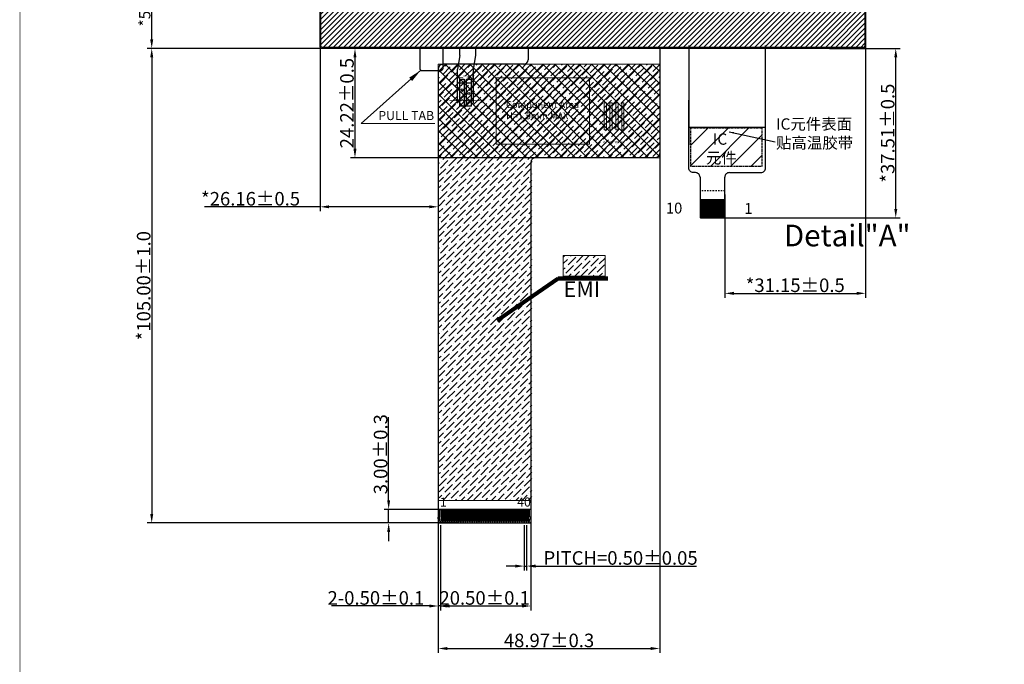
# Model space of a CAD drawing. Units: millimetres. Extents: x -97 to 3916, y -468 to 308.
# Drawn here: x 3488 to 3706, y -158 to -15 of the extents above; entities that cross this region are included whole.
import ezdxf

# ---------------------------------------------------------------- set-up
doc = ezdxf.new("R2010")
doc.units = ezdxf.units.MM
doc.header["$PDMODE"] = 3
doc.header["$PDSIZE"] = 0.3125
doc.linetypes.add('DASHED', pattern=[0.2, 0.1, -0.1])
doc.layers.get('0').update_dxf_attribs({"linetype": 'CONTINUOUS'})
doc.layers.get('Defpoints').update_dxf_attribs({"linetype": 'CONTINUOUS'})
for name, color, linetype in [('1', 7, 'CONTINUOUS'), ('7. \\M+2BBC8\\M+2BCDF', 7, 'CONTINUOUS'), ('\\M+2BCD0\\M+2A6ED', 4, 'CONTINUOUS'), ('Cover Glass', 90, 'CONTINUOUS'), ('DIM', 7, 'CONTINUOUS'), ('FOG', 212, 'CONTINUOUS'), ('FPC', 40, 'CONTINUOUS')]:
    doc.layers.add(name, color=color, linetype=linetype)
doc.layers.add('DIM（标注）', color=3, linetype='CONTINUOUS', lineweight=15)
doc.styles.add('Arial', font='arial.ttf')
doc.styles.get("Standard").update_dxf_attribs({"font": 'romans.shx', "width": 0.8})
doc.styles.add('STYLE1', font='txt')
doc.dimstyles.new('DIM1', dxfattribs={"dimtxt": 6, "dimasz": 3, "dimexe": 0.5, "dimexo": 0.3, "dimgap": 1, "dimtad": 1, "dimzin": 9, "dimdsep": 46, "dimtxsty": 'STYLE1', "dimcen": 0, "dimclrd": 256, "dimclrt": 256, "dimadec": 3, "dimazin": 2, "dimtfac": 1, "dimtmove": 0, "dimatfit": 0, "dimfxl": 0, "dimtvp": 1, "dimtolj": 1, "dimtzin": 0, "dimlwd": 13, "dimlwe": 13, "dimarcsym": 0})
doc.dimstyles.new('ISO-25', dxfattribs={"dimscale": 0.7, "dimtxt": 2.5, "dimasz": 2.5, "dimexe": 1.25, "dimexo": 0.625, "dimtad": 1, "dimzin": 1, "dimdsep": 46, "dimtxsty": 'Standard', "dimcen": 2.5, "dimclrd": 8, "dimclre": 8, "dimadec": 0, "dimazin": 2, "dimtfac": 1, "dimtmove": 0, "dimatfit": 1, "dimfxl": 0, "dimarcsym": 0})
doc.dimstyles.get("Standard").update_dxf_attribs({"dimscale": 0.4, "dimtxt": 2.5, "dimasz": 2, "dimexe": 0.5, "dimexo": 0.5, "dimgap": 0.35, "dimtad": 1, "dimzin": 1, "dimdsep": 46, "dimtxsty": 'Standard', "dimcen": 2.5, "dimclrd": 8, "dimclre": 8, "dimclrt": 256, "dimadec": 0, "dimazin": 2, "dimtp": 0.01, "dimtm": 0.01, "dimtfac": 1, "dimtmove": 0, "dimatfit": 1, "dimfxl": 0, "dimtolj": 1, "dimarcsym": 0})
doc.dimstyles.new('STANDARD$0', dxfattribs={"dimtxt": 3, "dimasz": 2, "dimexe": 1, "dimexo": 0.8, "dimgap": 0.25, "dimtad": 1, "dimzin": 1, "dimdsep": 46, "dimtxsty": 'Standard', "dimcen": 0.5, "dimclrd": 3, "dimclre": 3, "dimclrt": 3, "dimadec": 0, "dimazin": 0, "dimtm": 0.3, "dimtfac": 1, "dimtmove": 0, "dimatfit": 3, "dimfxl": 0, "dimtolj": 1, "dimtzin": 0, "dimlwd": -1, "dimarcsym": 0})

# ---------------------------------------------------------------- blocks, each defined once
blk = doc.blocks.new('*D0')
at = {"color": 3, "lineweight": -2}
for p, q in [((3555.39, 34.61), (3516.15, 34.61)), ((3554.77, -21.55), (3516.15, -21.55))]:
    blk.add_line(p, q, dxfattribs=at)
at = {"color": 3}
blk.add_line((3517.15, -19.55), (3517.15, 32.61), dxfattribs=at)
at = {"color": 3, "lineweight": 13}
for points in [[(3516.81, 32.61), (3517.48, 32.61), (3517.15, 34.61)], [(3516.81, -19.55), (3517.48, -19.55), (3517.15, -21.55)]]:
    blk.add_solid(points, dxfattribs=at)
at = {"layer": 'Defpoints', "color": 0, "lineweight": 13}
for p in [(3517.15, 34.61), (3556.19, 34.61), (3555.57, -21.55)]:
    blk.add_point(p, dxfattribs=at)
at = {"color": 3, "insert": (3515.6, 6.53), "char_height": 3, "attachment_point": 5, "rotation": 90, "style": 'Arial'}
blk.add_mtext('\\A1;{\\H0.8333x;*56.16%%P0.3 LCM/TP OUTLINE}', dxfattribs=at)
blk = doc.blocks.new('*D15')
at = {"color": 3, "lineweight": -2}
for p, q in [((3667.14, -21.55), (3682.76, -21.55)), ((3641.43, -59.05), (3682.76, -59.05))]:
    blk.add_line(p, q, dxfattribs=at)
at = {"color": 3}
blk.add_line((3681.76, -57.05), (3681.76, -23.55), dxfattribs=at)
at = {"color": 3, "lineweight": 13}
for points in [[(3681.43, -23.55), (3682.1, -23.55), (3681.76, -21.55)], [(3681.43, -57.05), (3682.1, -57.05), (3681.76, -59.05)]]:
    blk.add_solid(points, dxfattribs=at)
at = {"layer": 'Defpoints', "color": 0, "lineweight": 13}
for p in [(3666.34, -21.55), (3681.76, -21.55), (3640.63, -59.05)]:
    blk.add_point(p, dxfattribs=at)
at = {"color": 3, "insert": (3679.98, -40.3), "char_height": 3, "attachment_point": 5, "rotation": 90, "style": 'Arial'}
blk.add_mtext('\\A1;*37.51%%P0.5', dxfattribs=at)
blk = doc.blocks.new('*D16')
at = {"color": 3, "lineweight": -2}
for p, q in [((3675.1, -17.75), (3675.1, -76.75)), ((3643.95, -53.85), (3643.95, -76.75))]:
    blk.add_line(p, q, dxfattribs=at)
at = {"color": 3}
blk.add_line((3645.95, -75.75), (3673.1, -75.75), dxfattribs=at)
at = {"color": 3, "lineweight": 13}
for points in [[(3645.95, -75.41), (3645.95, -76.08), (3643.95, -75.75)], [(3673.1, -75.41), (3673.1, -76.08), (3675.1, -75.75)]]:
    blk.add_solid(points, dxfattribs=at)
at = {"layer": 'Defpoints', "color": 0, "lineweight": 13}
for p in [(3675.1, -16.95), (3643.95, -53.05), (3675.1, -75.75)]:
    blk.add_point(p, dxfattribs=at)
at = {"color": 3, "insert": (3659.53, -73.96), "char_height": 3, "attachment_point": 5, "style": 'Arial'}
blk.add_mtext('\\A1;*31.15%%P0.5', dxfattribs=at)
blk = doc.blocks.new('*D26')
at = {"layer": 'Defpoints', "color": 0, "linetype": 'ByBlock', "lineweight": 13, "ltscale": 0.2}
for p in [(3565.87, -21.55), (3517.15, -126.55), (3585.97, -126.55)]:
    blk.add_point(p, dxfattribs=at)
at = {"layer": 'DIM', "color": 3, "linetype": 'ByBlock', "lineweight": -2, "ltscale": 0.2}
for p, q in [((3565.07, -21.55), (3516.15, -21.55)), ((3585.17, -126.55), (3516.15, -126.55))]:
    blk.add_line(p, q, dxfattribs=at)
at = {"layer": 'DIM', "color": 3, "linetype": 'ByBlock', "ltscale": 0.2}
blk.add_line((3517.15, -23.55), (3517.15, -124.55), dxfattribs=at)
at = {"layer": 'DIM', "color": 3, "linetype": 'ByBlock', "lineweight": 13, "ltscale": 0.2}
for points in [[(3516.81, -23.55), (3517.48, -23.55), (3517.15, -21.55)], [(3516.81, -124.55), (3517.48, -124.55), (3517.15, -126.55)]]:
    blk.add_solid(points, dxfattribs=at)
at = {"layer": 'DIM', "color": 3, "linetype": 'ByBlock', "lineweight": 13, "ltscale": 0.2, "insert": (3515.37, -74.05), "char_height": 3, "attachment_point": 5, "rotation": 90, "style": 'Arial'}
blk.add_mtext('\\A1;*105.00{\\fArial|b0|i0|c134|p34;%%P}1.0', dxfattribs=at)
blk = doc.blocks.new('*D27')
at = {"layer": 'Defpoints', "color": 0, "linetype": 'ByBlock', "lineweight": 13, "ltscale": 0.2}
for p in [(3567.85, -21.55), (3562.12, -45.77), (3607.02, -45.77)]:
    blk.add_point(p, dxfattribs=at)
at = {"layer": 'DIM', "color": 3, "linetype": 'ByBlock', "lineweight": -2, "ltscale": 0.2}
for p, q in [((3567.05, -21.55), (3561.12, -21.55)), ((3606.22, -45.77), (3561.12, -45.77))]:
    blk.add_line(p, q, dxfattribs=at)
at = {"layer": 'DIM', "color": 3, "linetype": 'ByBlock', "ltscale": 0.2}
blk.add_line((3562.12, -23.55), (3562.12, -43.77), dxfattribs=at)
at = {"layer": 'DIM', "color": 3, "linetype": 'ByBlock', "lineweight": 13, "ltscale": 0.2}
for points in [[(3561.78, -23.55), (3562.45, -23.55), (3562.12, -21.55)], [(3561.78, -43.77), (3562.45, -43.77), (3562.12, -45.77)]]:
    blk.add_solid(points, dxfattribs=at)
at = {"layer": 'DIM', "color": 3, "linetype": 'ByBlock', "lineweight": 13, "ltscale": 0.2, "insert": (3560.34, -33.66), "char_height": 3, "attachment_point": 5, "rotation": 90, "style": 'Arial'}
blk.add_mtext('\\A1;24.22{\\fArial|b0|i0|c134|p34;%%P}0.5', dxfattribs=at)
blk = doc.blocks.new('*D28')
at = {"layer": 'Defpoints', "color": 0, "linetype": 'ByBlock', "lineweight": 13, "ltscale": 0.2}
for p in [(3554.4, -16.31), (3580.56, -47.12), (3580.56, -56.6)]:
    blk.add_point(p, dxfattribs=at)
at = {"layer": 'DIM', "color": 3, "linetype": 'ByBlock', "lineweight": -2, "ltscale": 0.2}
for p, q in [((3554.4, -17.11), (3554.4, -57.6)), ((3580.56, -47.92), (3580.56, -57.6))]:
    blk.add_line(p, q, dxfattribs=at)
at = {"layer": 'DIM', "color": 3, "linetype": 'ByBlock', "ltscale": 0.2}
for p, q in [((3554.4, -56.6), (3528.79, -56.6)), ((3578.56, -56.6), (3556.4, -56.6))]:
    blk.add_line(p, q, dxfattribs=at)
at = {"layer": 'DIM', "color": 3, "linetype": 'ByBlock', "lineweight": 13, "ltscale": 0.2}
for points in [[(3556.4, -56.27), (3556.4, -56.93), (3554.4, -56.6)], [(3578.56, -56.27), (3578.56, -56.93), (3580.56, -56.6)]]:
    blk.add_solid(points, dxfattribs=at)
at = {"layer": 'DIM', "color": 3, "linetype": 'ByBlock', "lineweight": 13, "ltscale": 0.2, "insert": (3539.02, -54.82), "char_height": 3, "attachment_point": 5, "style": 'Arial'}
blk.add_mtext('\\A1;*26.16{\\fArial|b0|i0|c134|p34;%%P}0.5', dxfattribs=at)
blk = doc.blocks.new('*D29')
at = {"layer": 'Defpoints', "color": 0, "linetype": 'ByBlock', "lineweight": 13, "ltscale": 0.2}
for p in [(3629.53, -39.96), (3580.56, -99.02), (3629.53, -154.32)]:
    blk.add_point(p, dxfattribs=at)
at = {"layer": 'DIM', "color": 3, "linetype": 'ByBlock', "lineweight": -2, "ltscale": 0.2}
for p, q in [((3629.53, -40.76), (3629.53, -155.32)), ((3580.56, -99.82), (3580.56, -155.32))]:
    blk.add_line(p, q, dxfattribs=at)
at = {"layer": 'DIM', "color": 3, "linetype": 'ByBlock', "ltscale": 0.2}
blk.add_line((3582.56, -154.32), (3627.53, -154.32), dxfattribs=at)
at = {"layer": 'DIM', "color": 3, "linetype": 'ByBlock', "lineweight": 13, "ltscale": 0.2}
for points in [[(3582.56, -153.99), (3582.56, -154.66), (3580.56, -154.32)], [(3627.53, -153.99), (3627.53, -154.66), (3629.53, -154.32)]]:
    blk.add_solid(points, dxfattribs=at)
at = {"layer": 'DIM', "color": 3, "linetype": 'ByBlock', "lineweight": 13, "ltscale": 0.2, "insert": (3605.05, -152.54), "char_height": 3, "attachment_point": 5, "style": 'Arial'}
blk.add_mtext('\\A1;48.97{\\fArial|b0|i0|c134|p34;%%P}0.3', dxfattribs=at)
blk = doc.blocks.new('*D30')
at = {"layer": 'Defpoints', "color": 0, "linetype": 'ByBlock', "lineweight": 13, "ltscale": 0.2}
for p in [(3580.56, -106.38), (3601.06, -106.38), (3601.06, -144.92)]:
    blk.add_point(p, dxfattribs=at)
at = {"layer": 'DIM', "color": 3, "linetype": 'ByBlock', "lineweight": -2, "ltscale": 0.2}
for p, q in [((3580.56, -107.18), (3580.56, -145.92)), ((3601.06, -107.18), (3601.06, -145.92))]:
    blk.add_line(p, q, dxfattribs=at)
at = {"layer": 'DIM', "color": 3, "linetype": 'ByBlock', "ltscale": 0.2}
blk.add_line((3582.56, -144.92), (3599.06, -144.92), dxfattribs=at)
at = {"layer": 'DIM', "color": 3, "linetype": 'ByBlock', "lineweight": 13, "ltscale": 0.2}
for points in [[(3582.56, -144.59), (3582.56, -145.26), (3580.56, -144.92)], [(3599.06, -144.59), (3599.06, -145.26), (3601.06, -144.92)]]:
    blk.add_solid(points, dxfattribs=at)
at = {"layer": 'DIM', "color": 3, "linetype": 'ByBlock', "lineweight": 13, "ltscale": 0.2, "insert": (3590.81, -143.14), "char_height": 3, "attachment_point": 5, "style": 'Arial'}
blk.add_mtext('\\A1;20.50{\\fArial|b0|i0|c134|p34;%%P}0.1', dxfattribs=at)
blk = doc.blocks.new('*D31')
at = {"layer": 'Defpoints', "color": 0, "linetype": 'ByBlock', "lineweight": 13, "ltscale": 0.2}
for p in [(3569.57, -123.55), (3583.91, -123.55), (3577.75, -126.55)]:
    blk.add_point(p, dxfattribs=at)
at = {"layer": 'DIM', "color": 3, "linetype": 'ByBlock', "ltscale": 0.2}
for p, q in [((3569.57, -121.55), (3569.57, -103.13)), ((3569.57, -126.55), (3569.57, -123.55)), ((3569.57, -128.55), (3569.57, -130.55))]:
    blk.add_line(p, q, dxfattribs=at)
at = {"layer": 'DIM', "color": 3, "linetype": 'ByBlock', "lineweight": -2, "ltscale": 0.2}
for p, q in [((3583.11, -123.55), (3568.57, -123.55)), ((3576.95, -126.55), (3568.57, -126.55))]:
    blk.add_line(p, q, dxfattribs=at)
at = {"layer": 'DIM', "color": 3, "linetype": 'ByBlock', "lineweight": 13, "ltscale": 0.2}
for points in [[(3569.24, -121.55), (3569.9, -121.55), (3569.57, -123.55)], [(3569.24, -128.55), (3569.9, -128.55), (3569.57, -126.55)]]:
    blk.add_solid(points, dxfattribs=at)
at = {"layer": 'DIM', "color": 3, "linetype": 'ByBlock', "lineweight": 13, "ltscale": 0.2, "insert": (3567.79, -111.34), "char_height": 3, "attachment_point": 5, "rotation": 90, "style": 'Arial'}
blk.add_mtext('\\A1;3.00{\\fArial|b0|i0|c134|p34;%%P}0.3', dxfattribs=at)
blk = doc.blocks.new('*D32')
at = {"layer": 'Defpoints', "color": 0, "linetype": 'ByBlock', "lineweight": 13, "ltscale": 0.2}
for p in [(3599.56, -126.27), (3600.06, -126.27), (3600.06, -136.09)]:
    blk.add_point(p, dxfattribs=at)
at = {"layer": 'DIM', "color": 3, "linetype": 'ByBlock', "lineweight": -2, "ltscale": 0.2}
for p, q in [((3599.56, -127.07), (3599.56, -137.09)), ((3600.06, -127.07), (3600.06, -137.09))]:
    blk.add_line(p, q, dxfattribs=at)
at = {"layer": 'DIM', "color": 3, "linetype": 'ByBlock', "ltscale": 0.2}
for p, q in [((3597.56, -136.09), (3595.56, -136.09)), ((3599.56, -136.09), (3600.06, -136.09)), ((3602.06, -136.09), (3637.7, -136.09))]:
    blk.add_line(p, q, dxfattribs=at)
at = {"layer": 'DIM', "color": 3, "linetype": 'ByBlock', "lineweight": 13, "ltscale": 0.2}
for points in [[(3597.56, -135.76), (3597.56, -136.43), (3599.56, -136.09)], [(3602.06, -135.76), (3602.06, -136.43), (3600.06, -136.09)]]:
    blk.add_solid(points, dxfattribs=at)
at = {"layer": 'DIM', "color": 3, "linetype": 'ByBlock', "lineweight": 13, "ltscale": 0.2, "insert": (3620.88, -134.29), "char_height": 3, "attachment_point": 5, "style": 'Arial'}
blk.add_mtext('\\A1;PITCH=0.50{\\fArial|b0|i0|c134|p34;%%P}0.05', dxfattribs=at)
blk = doc.blocks.new('*D33')
at = {"layer": 'Defpoints', "color": 0, "linetype": 'ByBlock', "lineweight": 13, "ltscale": 0.2}
for p in [(3581.06, -126.27), (3580.56, -134.3), (3580.56, -144.92)]:
    blk.add_point(p, dxfattribs=at)
at = {"layer": 'DIM', "color": 3, "linetype": 'ByBlock', "lineweight": -2, "ltscale": 0.2}
for p, q in [((3581.06, -127.07), (3581.06, -145.92)), ((3580.56, -135.1), (3580.56, -145.92))]:
    blk.add_line(p, q, dxfattribs=at)
at = {"layer": 'DIM', "color": 3, "linetype": 'ByBlock', "ltscale": 0.2}
for p, q in [((3578.56, -144.92), (3556.94, -144.92)), ((3581.06, -144.92), (3580.56, -144.92)), ((3583.06, -144.92), (3585.06, -144.92))]:
    blk.add_line(p, q, dxfattribs=at)
at = {"layer": 'DIM', "color": 3, "linetype": 'ByBlock', "lineweight": 13, "ltscale": 0.2}
for points in [[(3578.56, -144.59), (3578.56, -145.26), (3580.56, -144.92)], [(3583.06, -144.59), (3583.06, -145.26), (3581.06, -144.92)]]:
    blk.add_solid(points, dxfattribs=at)
at = {"layer": 'DIM', "color": 3, "linetype": 'ByBlock', "lineweight": 13, "ltscale": 0.2, "insert": (3566.75, -143.14), "char_height": 3, "attachment_point": 5, "style": 'Arial'}
blk.add_mtext('\\A1;2-0.50{\\fArial|b0|i0|c134|p34;%%P}0.1', dxfattribs=at)

msp = doc.modelspace()

# ---------------------------------------------------------------- hatches: boundary and pattern name
at = {"layer": '7. \\M+2BBC8\\M+2BCDF'}
h = msp.add_hatch(dxfattribs=at)
h.set_pattern_fill('ANSI31', color=5, scale=0.25, style=0)
h.paths.add_polyline_path([(3560.51, 30.752), (3669.51, 30.752), (3669.51, -13.448), (3560.51, -13.448)], flags=16)
edge = h.paths.add_edge_path()
edge.add_line((3554.9, 34.615), (3674.6, 34.615))
edge.add_arc((3674.6, 34.115), 0.5, 0, 90, ccw=False)
edge.add_line((3675.1, 34.115), (3675.1, -21.045))
edge.add_arc((3674.6, -21.045), 0.5, -90, 0, ccw=False)
edge.add_line((3674.6, -21.545), (3554.9, -21.545))
edge.add_arc((3554.9, -21.045), 0.5, 180, 270, ccw=False)
edge.add_line((3554.4, -21.045), (3554.4, 34.115))
edge.add_arc((3554.9, 34.115), 0.5, 90, 180, ccw=False)
at = {"layer": 'DIM', "linetype": 'ByBlock', "lineweight": 13, "ltscale": 0.2}
h = msp.add_hatch(dxfattribs=at)
h.set_pattern_fill('ANSI37', color=2, scale=0.6, style=0)
h.set_pattern_definition([(45, (69.0844, -81.6968), (-1.3470384, 1.3470384), []), (135, (69.0844, -81.6968), (-1.3470384, -1.3470384), [])])
h.paths.add_polyline_path([(3580.56, -45.765), (3629.532, -45.765), (3629.532, -25.065), (3580.56, -25.065)])
h = msp.add_hatch(dxfattribs=at)
h.set_pattern_fill('ANSI36', color=216, scale=0.3, style=0)
h.set_pattern_definition([(45, (69.2844, -81.6968), (0.5051394, 1.85217782), [2.38125, -0.47625, 0, -0.47625])])
h.paths.add_polyline_path([(3580.76, -121.545), (3580.76, -26.065), (3581.053, -25.358), (3581.76, -25.065), (3599.849, -25.065), (3629.532, -25.065), (3629.532, -44.765), (3629.239, -45.472), (3628.532, -45.765), (3602.26, -45.765), (3601.553, -46.058), (3601.26, -46.765), (3601.26, -121.545)])
at = {"layer": 'DIM'}
h = msp.add_hatch(dxfattribs=at)
h.set_pattern_fill('ANSI31', color=30, style=0)
h.set_pattern_definition([(45, (1048.3586, -1306.4712), (-2.245064, 2.245064), [])])
h.paths.add_polyline_path([(3636.454, -39.155), (3652.128, -39.155), (3652.128, -47.655), (3636.454, -47.655)])
at = {"layer": 'DIM', "linetype": 'ByBlock', "lineweight": 13, "ltscale": 0.2}
h = msp.add_hatch(dxfattribs=at)
h.set_pattern_fill('ANSI36', color=216, scale=0.3, style=0)
h.set_pattern_definition([(45, (69.0844, -81.6968), (0.5051394, 1.85217782), [2.38125, -0.47625, 0, -0.47625])])
h.paths.add_polyline_path([(3608.21, -67.403), (3617.454, -67.403), (3617.454, -71.941), (3608.21, -71.941)])

# ---------------------------------------------------------------- linework, layer by layer
at = {"color": 6, "ltscale": 0.1}
for p, q in [((3585.29, -23.145), (3585.29, -21.545)), ((3588.79, -21.545), (3588.79, -23.145)), ((3585.29, -23.145), (3584.8, -26.145)), ((3588.79, -23.145), (3588.3, -26.145)), ((3584.8, -33.645), (3584.8, -26.145)), ((3588.3, -26.145), (3588.3, -33.645))]:
    msp.add_line(p, q, dxfattribs=at)
at = {"color": 7, "lineweight": 13, "const_width": 0.159}
msp.add_lwpolyline([(3488.018, -265.14), (3488.018, 141.267), (3915.499, 141.267), (3915.499, -265.14)], close=True, dxfattribs=at)
at = {"color": 0}
msp.add_lwpolyline([(3674.6, -21.345), (3554.9, -21.345, -0.4142136), (3554.6, -21.045), (3554.6, 34.115, -0.4142136), (3554.9, 34.415), (3674.6, 34.415, -0.4142136), (3674.9, 34.115), (3674.9, -21.045, -0.4142136)], format="xyb", close=True, dxfattribs=at)
at = {"color": 1, "const_width": 0.16, "elevation": 0}
for points in [[(3585.142, -27.935), (3586.02, -27.935)], [(3586.83, -27.863), (3587.708, -27.863)], [(3587.269, -28.29), (3587.269, -27.424)]]:
    msp.add_lwpolyline(points, dxfattribs=at)
at = {"color": 6, "ltscale": 0.1, "elevation": 0}
for points in [[(3585.295, -33.145), (3585.295, -29.145), (3586.295, -29.145), (3586.295, -33.145)], [(3586.795, -33.145), (3586.795, -29.145), (3587.795, -29.145), (3587.795, -33.145)]]:
    msp.add_lwpolyline(points, dxfattribs=at)
at = {"color": 0, "ltscale": 0.1, "const_width": 0.2, "elevation": 0}
for points in [[(3585.045, -33.125), (3582.982, -33.125)], [(3587.795, -33.125), (3589.859, -33.125)]]:
    msp.add_lwpolyline(points, dxfattribs=at)
at = {"color": 6, "ltscale": 0.1, "elevation": 0}
msp.add_lwpolyline([(3588.295, -33.145), (3587.545, -33.145, 1), (3587.045, -33.145), (3586.079, -33.145, 1), (3585.579, -33.145), (3584.795, -33.145)], format="xyb", dxfattribs=at)
at = {"color": 30, "linetype": 'DASHED'}
msp.add_lwpolyline([(3636.454, -39.155), (3652.128, -39.155), (3652.128, -47.655), (3636.454, -47.655)], close=True, dxfattribs=at)
at = {"color": 6, "ltscale": 0.1}
for centre in [(3585.829, -30.712, 0), (3587.293, -31.535, 0)]:
    msp.add_circle(centre, 0.25, dxfattribs=at)
at = {"layer": '1', "color": 1, "lineweight": 5}
msp.add_lwpolyline([(3593.379, -42.765), (3593.379, -28.065), (3613.983, -28.065), (3613.983, -42.765), (3593.379, -42.765)], dxfattribs=at)
at = {"layer": '1', "color": 30, "lineweight": 5}
for points in [[(3617.234, -33.565), (3617.734, -33.565), (3617.734, -39.565), (3617.234, -39.565)], [(3618.534, -33.565), (3619.034, -33.565), (3619.034, -39.565), (3618.534, -39.565)], [(3619.834, -33.565), (3620.334, -33.565), (3620.334, -39.565), (3619.834, -39.565)], [(3621.134, -33.565), (3621.634, -33.565), (3621.634, -39.565), (3621.134, -39.565)]]:
    msp.add_lwpolyline(points, close=True, dxfattribs=at)
at = {"layer": '7. \\M+2BBC8\\M+2BCDF', "color": 3}
msp.add_lwpolyline([(3674.6, -21.545), (3554.9, -21.545, -0.4142136), (3554.4, -21.045), (3554.4, 34.115, -0.4142136), (3554.9, 34.615), (3674.6, 34.615, -0.4142136), (3675.1, 34.115), (3675.1, -21.045, -0.4142136)], format="xyb", close=True, dxfattribs=at)
at = {"layer": '7. \\M+2BBC8\\M+2BCDF', "color": 5}
msp.add_lwpolyline([(3674.6, -21.545), (3554.9, -21.545, -0.4142136), (3554.4, -21.045), (3554.4, 34.115, -0.4142136), (3554.9, 34.615), (3674.6, 34.615, -0.4142136), (3675.1, 34.115), (3675.1, -21.045, -0.4142136)], format="xyb", close=True, dxfattribs=at)
at = {"layer": 'Cover Glass', "color": 190}
msp.add_lwpolyline([(3581.521, -21.545), (3581.521, -26.045, -0.4142136), (3581.021, -26.545), (3577.021, -26.545, -0.4142136), (3576.521, -26.045), (3576.521, -21.545)], format="xyb", dxfattribs=at)
at = {"layer": 'DIM', "color": 216, "linetype": 'ByBlock', "lineweight": 13, "ltscale": 0.2}
for p, q in [((3580.56, -26.065), (3580.853, -25.358)), ((3580.56, -121.545), (3580.56, -26.065)), ((3580.853, -25.358), (3581.56, -25.065)), ((3581.56, -25.065), (3599.649, -25.065)), ((3599.649, -25.065), (3629.332, -25.065)), ((3629.532, -25.065), (3629.532, -44.765)), ((3629.239, -45.472), (3628.332, -45.765)), ((3629.532, -44.763), (3629.239, -45.472)), ((3601.06, -46.765), (3601.06, -121.545)), ((3628.332, -45.765), (3602.06, -45.765)), ((3580.56, -121.545), (3601.06, -121.545))]:
    msp.add_line(p, q, dxfattribs=at)
at = {"layer": 'DIM', "color": 5, "linetype": 'ByBlock', "lineweight": 13, "ltscale": 0.2}
msp.add_lwpolyline([(3554.9, 34.615), (3674.6, 34.615, -0.4142136), (3675.1, 34.115), (3675.1, -21.045, -0.4142136), (3674.6, -21.545), (3554.9, -21.545, -0.4142136), (3554.4, -21.045), (3554.4, 34.115, -0.4142136)], format="xyb", close=True, dxfattribs=at)
at = {"layer": 'DIM', "color": 2, "linetype": 'ByBlock', "lineweight": 13, "ltscale": 0.2}
msp.add_lwpolyline([(3580.56, -45.765), (3629.532, -45.765), (3629.532, -25.065), (3580.56, -25.065)], close=True, dxfattribs=at)
at = {"layer": 'DIM', "color": 216, "linetype": 'ByBlock', "lineweight": 13, "ltscale": 0.2}
msp.add_lwpolyline([(3608.21, -67.403), (3617.454, -67.403), (3617.454, -71.941), (3608.21, -71.941)], close=True, dxfattribs=at)
at = {"layer": 'FOG', "color": 30}
for p, q in [((3601.06, -123.545), (3580.56, -123.545)), ((3580.76, -126.545), (3600.86, -126.545))]:
    msp.add_line(p, q, dxfattribs=at)
for points in [[(3580.91, -125.632), (3580.56, -125.632), (3580.56, -125.232), (3580.91, -125.232), (3580.91, -123.545), (3581.21, -123.545), (3581.21, -126.131, -0.1305304), (3581.197, -126.181), (3581.132, -126.293, -0.7278072), (3580.989, -126.293), (3580.924, -126.181, -0.1305304), (3580.91, -126.131), (3580.91, -125.632)], [(3581.41, -125.232), (3581.41, -126.131, 0.1305304), (3581.424, -126.181), (3581.489, -126.293, 0.7278072), (3581.632, -126.293), (3581.697, -126.181, 0.1305304), (3581.71, -126.131), (3581.71, -123.545), (3581.41, -123.545), (3581.41, -125.232)], [(3581.91, -125.232), (3581.91, -126.131, 0.1305304), (3581.924, -126.181), (3581.989, -126.293, 0.7278072), (3582.132, -126.293), (3582.197, -126.181, 0.1305304), (3582.21, -126.131), (3582.21, -123.545), (3581.91, -123.545), (3581.91, -125.232)], [(3582.41, -125.232), (3582.41, -126.131, 0.1305304), (3582.424, -126.181), (3582.489, -126.293, 0.7278072), (3582.632, -126.293), (3582.697, -126.181, 0.1305304), (3582.71, -126.131), (3582.71, -123.545), (3582.41, -123.545), (3582.41, -125.232)], [(3582.91, -125.232), (3582.91, -126.131, 0.1305304), (3582.924, -126.181), (3582.989, -126.293, 0.7278072), (3583.132, -126.293), (3583.197, -126.181, 0.1305304), (3583.21, -126.131), (3583.21, -123.545), (3582.91, -123.545), (3582.91, -125.232)], [(3583.41, -125.232), (3583.41, -126.131, 0.1305304), (3583.424, -126.181), (3583.489, -126.293, 0.7278072), (3583.632, -126.293), (3583.697, -126.181, 0.1305304), (3583.71, -126.131), (3583.71, -123.545), (3583.41, -123.545), (3583.41, -125.232)], [(3583.91, -125.232), (3583.91, -126.131, 0.1305304), (3583.924, -126.181), (3583.989, -126.293, 0.7278072), (3584.132, -126.293), (3584.197, -126.181, 0.1305304), (3584.21, -126.131), (3584.21, -123.545), (3583.91, -123.545), (3583.91, -125.232)], [(3584.41, -125.232), (3584.41, -126.131, 0.1305304), (3584.424, -126.181), (3584.489, -126.293, 0.7278072), (3584.632, -126.293), (3584.697, -126.181, 0.1305304), (3584.71, -126.131), (3584.71, -123.545), (3584.41, -123.545), (3584.41, -125.232)], [(3584.91, -125.232), (3584.91, -126.131, 0.1305304), (3584.924, -126.181), (3584.989, -126.293, 0.7278072), (3585.132, -126.293), (3585.197, -126.181, 0.1305304), (3585.21, -126.131), (3585.21, -123.545), (3584.91, -123.545), (3584.91, -125.232)], [(3585.41, -125.232), (3585.41, -126.131, 0.1305304), (3585.424, -126.181), (3585.489, -126.293, 0.7278072), (3585.632, -126.293), (3585.697, -126.181, 0.1305304), (3585.71, -126.131), (3585.71, -123.545), (3585.41, -123.545), (3585.41, -125.232)], [(3585.91, -125.232), (3585.91, -126.131, 0.1305304), (3585.924, -126.181), (3585.989, -126.293, 0.7278072), (3586.132, -126.293), (3586.197, -126.181, 0.1305304), (3586.21, -126.131), (3586.21, -123.545), (3585.91, -123.545), (3585.91, -125.232)], [(3586.41, -125.232), (3586.41, -126.131, 0.1305304), (3586.424, -126.181), (3586.489, -126.293, 0.7278072), (3586.632, -126.293), (3586.697, -126.181, 0.1305304), (3586.71, -126.131), (3586.71, -123.545), (3586.41, -123.545), (3586.41, -125.232)], [(3586.91, -125.232), (3586.91, -126.131, 0.1305304), (3586.924, -126.181), (3586.989, -126.293, 0.7278072), (3587.132, -126.293), (3587.197, -126.181, 0.1305304), (3587.21, -126.131), (3587.21, -123.545), (3586.91, -123.545), (3586.91, -125.232)], [(3587.41, -125.232), (3587.41, -126.131, 0.1305304), (3587.424, -126.181), (3587.489, -126.293, 0.7278072), (3587.632, -126.293), (3587.697, -126.181, 0.1305304), (3587.71, -126.131), (3587.71, -123.545), (3587.41, -123.545), (3587.41, -125.232)], [(3587.91, -125.232), (3587.91, -126.131, 0.1305304), (3587.924, -126.181), (3587.989, -126.293, 0.7278072), (3588.132, -126.293), (3588.197, -126.181, 0.1305304), (3588.21, -126.131), (3588.21, -123.545), (3587.91, -123.545), (3587.91, -125.232)], [(3588.41, -125.232), (3588.41, -126.131, 0.1305304), (3588.424, -126.181), (3588.489, -126.293, 0.7278072), (3588.632, -126.293), (3588.697, -126.181, 0.1305304), (3588.71, -126.131), (3588.71, -123.545), (3588.41, -123.545), (3588.41, -125.232)], [(3588.91, -125.232), (3588.91, -126.131, 0.1305304), (3588.924, -126.181), (3588.989, -126.293, 0.7278072), (3589.132, -126.293), (3589.197, -126.181, 0.1305304), (3589.21, -126.131), (3589.21, -123.545), (3588.91, -123.545), (3588.91, -125.232)], [(3589.41, -125.232), (3589.41, -126.131, 0.1305304), (3589.424, -126.181), (3589.489, -126.293, 0.7278072), (3589.632, -126.293), (3589.697, -126.181, 0.1305304), (3589.71, -126.131), (3589.71, -123.545), (3589.41, -123.545), (3589.41, -125.232)], [(3589.91, -125.232), (3589.91, -126.131, 0.1305304), (3589.924, -126.181), (3589.989, -126.293, 0.7278072), (3590.132, -126.293), (3590.197, -126.181, 0.1305304), (3590.21, -126.131), (3590.21, -123.545), (3589.91, -123.545), (3589.91, -125.232)], [(3590.41, -125.232), (3590.41, -126.131, 0.1305304), (3590.424, -126.181), (3590.489, -126.293, 0.7278072), (3590.632, -126.293), (3590.697, -126.181, 0.1305304), (3590.71, -126.131), (3590.71, -123.545), (3590.41, -123.545), (3590.41, -125.232)], [(3590.91, -125.232), (3590.91, -126.131, 0.1305304), (3590.924, -126.181), (3590.989, -126.293, 0.7278072), (3591.132, -126.293), (3591.197, -126.181, 0.1305304), (3591.21, -126.131), (3591.21, -123.545), (3590.91, -123.545), (3590.91, -125.232)], [(3591.41, -125.232), (3591.41, -126.131, 0.1305304), (3591.424, -126.181), (3591.489, -126.293, 0.7278072), (3591.632, -126.293), (3591.697, -126.181, 0.1305304), (3591.71, -126.131), (3591.71, -123.545), (3591.41, -123.545), (3591.41, -125.232)], [(3591.91, -125.232), (3591.91, -126.131, 0.1305304), (3591.924, -126.181), (3591.989, -126.293, 0.7278072), (3592.132, -126.293), (3592.197, -126.181, 0.1305304), (3592.21, -126.131), (3592.21, -123.545), (3591.91, -123.545), (3591.91, -125.232)], [(3592.41, -125.232), (3592.41, -126.131, 0.1305304), (3592.424, -126.181), (3592.489, -126.293, 0.7278072), (3592.632, -126.293), (3592.697, -126.181, 0.1305304), (3592.71, -126.131), (3592.71, -123.545), (3592.41, -123.545), (3592.41, -125.232)], [(3592.91, -125.232), (3592.91, -126.131, 0.1305304), (3592.924, -126.181), (3592.989, -126.293, 0.7278072), (3593.132, -126.293), (3593.197, -126.181, 0.1305304), (3593.21, -126.131), (3593.21, -123.545), (3592.91, -123.545), (3592.91, -125.232)], [(3593.41, -125.232), (3593.41, -126.131, 0.1305304), (3593.424, -126.181), (3593.489, -126.293, 0.7278072), (3593.632, -126.293), (3593.697, -126.181, 0.1305304), (3593.71, -126.131), (3593.71, -123.545), (3593.41, -123.545), (3593.41, -125.232)], [(3593.91, -125.232), (3593.91, -126.131, 0.1305304), (3593.924, -126.181), (3593.989, -126.293, 0.7278072), (3594.132, -126.293), (3594.197, -126.181, 0.1305304), (3594.21, -126.131), (3594.21, -123.545), (3593.91, -123.545), (3593.91, -125.232)], [(3594.41, -125.232), (3594.41, -126.131, 0.1305304), (3594.424, -126.181), (3594.489, -126.293, 0.7278072), (3594.632, -126.293), (3594.697, -126.181, 0.1305304), (3594.71, -126.131), (3594.71, -123.545), (3594.41, -123.545), (3594.41, -125.232)], [(3594.91, -125.232), (3594.91, -126.131, 0.1305304), (3594.924, -126.181), (3594.989, -126.293, 0.7278072), (3595.132, -126.293), (3595.197, -126.181, 0.1305304), (3595.21, -126.131), (3595.21, -123.545), (3594.91, -123.545), (3594.91, -125.232)], [(3595.41, -125.232), (3595.41, -126.131, 0.1305304), (3595.424, -126.181), (3595.489, -126.293, 0.7278072), (3595.632, -126.293), (3595.697, -126.181, 0.1305304), (3595.71, -126.131), (3595.71, -123.545), (3595.41, -123.545), (3595.41, -125.232)], [(3595.91, -125.232), (3595.91, -126.131, 0.1305304), (3595.924, -126.181), (3595.989, -126.293, 0.7278072), (3596.132, -126.293), (3596.197, -126.181, 0.1305304), (3596.21, -126.131), (3596.21, -123.545), (3595.91, -123.545), (3595.91, -125.232)], [(3596.41, -125.232), (3596.41, -126.131, 0.1305304), (3596.424, -126.181), (3596.489, -126.293, 0.7278072), (3596.632, -126.293), (3596.697, -126.181, 0.1305304), (3596.71, -126.131), (3596.71, -123.545), (3596.41, -123.545), (3596.41, -125.232)], [(3596.91, -125.232), (3596.91, -126.131, 0.1305304), (3596.924, -126.181), (3596.989, -126.293, 0.7278072), (3597.132, -126.293), (3597.197, -126.181, 0.1305304), (3597.21, -126.131), (3597.21, -123.545), (3596.91, -123.545), (3596.91, -125.232)], [(3597.41, -125.232), (3597.41, -126.131, 0.1305304), (3597.424, -126.181), (3597.489, -126.293, 0.7278072), (3597.632, -126.293), (3597.697, -126.181, 0.1305304), (3597.71, -126.131), (3597.71, -123.545), (3597.41, -123.545), (3597.41, -125.232)], [(3597.91, -125.232), (3597.91, -126.131, 0.1305304), (3597.924, -126.181), (3597.989, -126.293, 0.7278072), (3598.132, -126.293), (3598.197, -126.181, 0.1305304), (3598.21, -126.131), (3598.21, -123.545), (3597.91, -123.545), (3597.91, -125.232)], [(3598.41, -125.232), (3598.41, -126.131, 0.1305304), (3598.424, -126.181), (3598.489, -126.293, 0.7278072), (3598.632, -126.293), (3598.697, -126.181, 0.1305304), (3598.71, -126.131), (3598.71, -123.545), (3598.41, -123.545), (3598.41, -125.232)], [(3598.91, -125.232), (3598.91, -126.131, 0.1305304), (3598.924, -126.181), (3598.989, -126.293, 0.7278072), (3599.132, -126.293), (3599.197, -126.181, 0.1305304), (3599.21, -126.131), (3599.21, -123.545), (3598.91, -123.545), (3598.91, -125.232)], [(3599.41, -125.232), (3599.41, -126.131, 0.1305304), (3599.424, -126.181), (3599.489, -126.293, 0.7278072), (3599.632, -126.293), (3599.697, -126.181, 0.1305304), (3599.71, -126.131), (3599.71, -123.545), (3599.41, -123.545), (3599.41, -125.232)], [(3599.91, -125.232), (3599.91, -126.131, 0.1305304), (3599.924, -126.181), (3599.989, -126.293, 0.7278072), (3600.132, -126.293), (3600.197, -126.181, 0.1305304), (3600.21, -126.131), (3600.21, -123.545), (3599.91, -123.545), (3599.91, -125.232)], [(3600.71, -125.632), (3601.06, -125.632), (3601.06, -125.232), (3600.71, -125.232), (3600.71, -123.545), (3600.41, -123.545), (3600.41, -125.232), (3600.41, -126.131, 0.1305304), (3600.424, -126.181), (3600.489, -126.293, 0.7278072), (3600.632, -126.293), (3600.697, -126.181, 0.1305304), (3600.71, -126.131), (3600.71, -125.632)]]:
    msp.add_lwpolyline(points, format="xyb", dxfattribs=at)
for centre, start, end in [((3580.76, -126.345), 180, 270), ((3600.86, -126.345), 270, 0)]:
    msp.add_arc(centre, 0.2, start, end, dxfattribs=at)
at = {"layer": 'FPC', "color": 32}
for p, q in [((3600.449, -21.545, 0), (3600.449, -24.065, 0)), ((3580.76, -126.545), (3600.86, -126.545)), ((3580.76, -126.545), (3600.86, -126.545))]:
    msp.add_line(p, q, dxfattribs=at)
for points in [[(3629.532, -21.545), (3629.532, -44.765, -0.4142136), (3628.532, -45.765), (3602.06, -45.765, 0.4142136), (3601.06, -46.765), (3601.06, -124.941)], [(3599.649, -25.065), (3581.56, -25.065, 0.4142136), (3580.56, -26.065), (3580.56, -143.345), (3580.56, -143.345), (3580.56, -143.345)]]:
    msp.add_lwpolyline(points, format="xyb", dxfattribs=at)
at = {"layer": 'FPC', "color": 30}
for points in [[(3635.954, -20.908), (3635.954, -42.905)], [(3635.954, -38.955), (3652.954, -38.955)], [(3643.954, -55.055), (3638.454, -55.055)]]:
    msp.add_lwpolyline(points, dxfattribs=at)
for points in [[(3644.954, -49.027), (3651.954, -49.027, 0.4142136), (3652.954, -48.027), (3652.954, -20.908)], [(3638.454, -50.027, 0.4142136), (3637.454, -49.027), (3636.954, -49.027, -0.4142136), (3635.954, -48.027), (3635.954, -33.027)], [(3638.454, -50.055), (3638.454, -58.855, 0.4142136), (3638.654, -59.055), (3643.754, -59.055, 0.4142136), (3643.954, -58.855), (3643.954, -50.027)], [(3644.954, -49.027, 0.4142136), (3643.954, -50.027)]]:
    msp.add_lwpolyline(points, format="xyb", dxfattribs=at)
at = {"layer": 'FPC', "color": 32, "elevation": 0}
for points in [[(3586.295, -34.325), (3585.295, -34.325), (3585.295, -28.325), (3586.295, -28.325)], [(3586.795, -28.356), (3587.795, -28.356), (3587.795, -34.325), (3586.795, -34.325)]]:
    msp.add_lwpolyline(points, close=True, dxfattribs=at)
at = {"layer": 'FPC', "color": 30, "linetype": 'DASHED', "ltscale": 3}
msp.add_lwpolyline([(3643.954, -53.055), (3638.454, -53.055)], dxfattribs=at)
at = {"layer": 'FPC', "color": 30}
for points in [[(3639.129, -55.055), (3638.779, -55.055), (3638.779, -59.055), (3639.129, -59.055)], [(3639.629, -55.055), (3639.279, -55.055), (3639.279, -59.055), (3639.629, -59.055)], [(3640.129, -55.055), (3639.779, -55.055), (3639.779, -59.055), (3640.129, -59.055)], [(3640.629, -55.055), (3640.279, -55.055), (3640.279, -59.055), (3640.629, -59.055)], [(3641.129, -55.055), (3640.779, -55.055), (3640.779, -59.055), (3641.129, -59.055)], [(3641.629, -55.055), (3641.279, -55.055), (3641.279, -59.055), (3641.629, -59.055)], [(3642.129, -55.055), (3641.779, -55.055), (3641.779, -59.055), (3642.129, -59.055)], [(3642.629, -55.055), (3642.279, -55.055), (3642.279, -59.055), (3642.629, -59.055)], [(3643.129, -55.055), (3642.779, -55.055), (3642.779, -59.055), (3643.129, -59.055)], [(3643.629, -55.055), (3643.279, -55.055), (3643.279, -59.055), (3643.629, -59.055)]]:
    msp.add_lwpolyline(points, close=True, dxfattribs=at)
at = {"layer": 'FPC', "color": 32}
msp.add_arc((3599.449, -24.065, 0), 1, 270, 0, dxfattribs=at)

# ---------------------------------------------------------------- texts
at = {"color": 1, "ltscale": 0.1, "attachment_point": 1, "style": 'Arial'}
for s, insert, char_height, width in [('\\A1;{\\C3;Component Area\\PH=1.5mm MAX}', (3595.553, -33.228), 1.5, 31.41163), ('1', (3580.896, -120.931), 2, 1.75345), ('40', (3598.008, -120.917), 2, 1.75345)]:
    msp.add_mtext(s, dxfattribs=dict(at, insert=insert, char_height=char_height, width=width))
at = {"char_height": 0.5, "width": 0.52261, "attachment_point": 1, "style": 'Arial'}
for s, insert in [('YU', (3616.956, -42.109)), ('XL', (3618.356, -42.02)), ('YD', (3619.56, -42.052)), ('XR', (3620.891, -42.093))]:
    msp.add_mtext(s, dxfattribs=dict(at, insert=insert))
at = {"color": 1, "linetype": 'Continuous', "insert": (3623.732, -52.591), "char_height": 4.78034, "width": 40.24281, "attachment_point": 1, "style": 'Arial'}
msp.add_mtext('\\pi6.962,t38.08;{\\fSimSun|b0|i0|c134|p2;\\PDetail"A"}', dxfattribs=at)
at = {"layer": '\\M+2BCD0\\M+2A6ED', "lineweight": 5, "char_height": 2.5, "attachment_point": 7, "style": 'Arial'}
for s, insert in [('IC{\\fSimSun|b0|i0|c134|p2;元件表面\\P贴高温胶带}', (3655.276, -43.695)), ('  IC\\P{\\fSimSun|b0|i0|c134|p2;元件}', (3639.766, -47.028))]:
    msp.add_mtext(s, dxfattribs=dict(at, insert=insert))
at = {"layer": 'DIM', "color": 7, "char_height": 1.5, "width": 3.89531, "attachment_point": 1, "style": 'Arial'}
for s, insert in [('-', (3586.012, -26.73)), ('+', (3587.57, -26.73))]:
    msp.add_mtext(s, dxfattribs=dict(at, insert=insert))
at = {"layer": 'DIM', "color": 30, "char_height": 2.4, "attachment_point": 1, "style": 'Arial'}
for s, insert, width in [('10', (3630.903, -55.686), 1.80712), ('1', (3648.247, -55.764), 3.25031)]:
    msp.add_mtext(s, dxfattribs=dict(at, insert=insert, width=width))
at = {"layer": 'DIM', "linetype": 'ByBlock', "lineweight": 13, "ltscale": 0.2, "insert": (3608.278, -73.067), "char_height": 3.5, "width": 11.42388, "attachment_point": 1, "style": 'Arial'}
msp.add_mtext('EMI', dxfattribs=at)
at = {"layer": 'DIM（标注）', "insert": (3567.276, -35.409), "char_height": 2, "width": 152.5809, "attachment_point": 1, "style": 'Arial'}
msp.add_mtext('PULL TAB', dxfattribs=at)

# ---------------------------------------------------------------- dimensions: what is measured, and where the dimension line sits
at = {"color": 0}
dim = msp.add_linear_dim(base=(3517.148, 34.615), p1=(3555.574, -21.545), p2=(3556.19, 34.615), angle=90, text='{\\H0.8333x;*<>%%P0.3 LCM/TP OUTLINE}', dimstyle='STANDARD$0', override={"dimtxsty": 'Arial'}, dxfattribs=at)
dim.commit()
dim.dimension.update_dxf_attribs({"geometry": '*D0', "text_midpoint": (3517.148, 6.535), "dimtype": 160})
dim = msp.add_linear_dim(base=(3675.1, -75.748), p1=(3643.954, -53.055), p2=(3675.1, -16.953), text='*<>%%P0.5', dimstyle='STANDARD$0', override={"dimtxsty": 'Arial'}, dxfattribs=at)
dim.commit()
dim.dimension.update_dxf_attribs({"geometry": '*D16', "text_midpoint": (3659.527, -73.965)})
dim = msp.add_linear_dim(base=(3681.764, -21.545), p1=(3640.629, -59.055), p2=(3666.337, -21.545), angle=90, text='*<>%%P0.5', dimstyle='STANDARD$0', override={"dimtxsty": 'Arial'}, dxfattribs=at)
dim.commit()
dim.dimension.update_dxf_attribs({"geometry": '*D15', "text_midpoint": (3679.981, -40.3)})
at = {"layer": 'DIM', "linetype": 'ByBlock', "lineweight": 13, "ltscale": 0.2}
for base, p1, p2, text, picture, middle in [((3580.56, -56.602), (3554.4, -16.314), (3580.56, -47.119), '*<>{\\fArial|b0|i0|c134|p34;%%P}0.5', '*D28', (3539.015, -56.602)), ((3600.06, -136.094), (3599.56, -126.27), (3600.06, -126.27), 'PITCH=<>{\\fArial|b0|i0|c134|p34;%%P}0.05', '*D32', (3620.882, -136.094))]:
    dim = msp.add_linear_dim(base=base, p1=p1, p2=p2, text=text, dimstyle='STANDARD$0', override={"dimtxsty": 'Arial', "dimfxl": 1.25}, dxfattribs=at)
    dim.commit()
    dim.dimension.update_dxf_attribs({"geometry": picture, "text_midpoint": middle, "dimtype": 160})
for base, p1, p2, text, picture, middle in [((3517.148, -126.545), (3565.867, -21.545), (3585.969, -126.545), '*<>{\\fArial|b0|i0|c134|p34;%%P}1.0', '*D26', (3515.366, -74.045)), ((3569.57, -123.545), (3577.752, -126.545), (3583.91, -123.545), '<>{\\fArial|b0|i0|c134|p34;%%P}0.3', '*D31', (3567.787, -111.337))]:
    dim = msp.add_linear_dim(base=base, p1=p1, p2=p2, angle=90, text=text, dimstyle='STANDARD$0', override={"dimtxsty": 'Arial', "dimfxl": 1.25}, dxfattribs=at)
    dim.commit()
    dim.dimension.update_dxf_attribs({"geometry": picture, "text_midpoint": middle})
dim = msp.add_linear_dim(base=(3562.118, -45.765), p1=(3567.849, -21.545), p2=(3607.018, -45.765), angle=90, text='<>{\\fArial|b0|i0|c134|p34;%%P}0.5', dimstyle='STANDARD$0', override={"dimtxsty": 'Arial', "dimfxl": 1.25}, dxfattribs=at)
dim.commit()
dim.dimension.update_dxf_attribs({"geometry": '*D27', "text_midpoint": (3562.118, -33.655), "dimtype": 160})
for base, p1, p2, text, picture, middle in [((3629.532, -154.323), (3580.56, -99.017), (3629.532, -39.96), '<>{\\fArial|b0|i0|c134|p34;%%P}0.3', '*D29', (3605.046, -152.54)), ((3601.06, -144.922), (3580.56, -106.378), (3601.06, -106.378), '<>{\\fArial|b0|i0|c134|p34;%%P}0.1', '*D30', (3590.81, -143.141)), ((3580.56, -144.922), (3581.06, -126.27), (3580.56, -134.301), '2-<>{\\fArial|b0|i0|c134|p34;%%P}0.1', '*D33', (3566.752, -143.141))]:
    dim = msp.add_linear_dim(base=base, p1=p1, p2=p2, text=text, dimstyle='STANDARD$0', override={"dimtxsty": 'Arial', "dimfxl": 1.25}, dxfattribs=at)
    dim.commit()
    dim.dimension.update_dxf_attribs({"geometry": picture, "text_midpoint": middle})

# ---------------------------------------------------------------- leaders
at = {"color": 0}
msp.add_leader([(3593.603, -81.766), (3607.057, -72.482), (3618.087, -72.482)], dimstyle='Standard', override={"dimscale": 1, "dimtxt": 3, "dimexe": 1, "dimexo": 0.8, "dimgap": 0.25, "dimtxsty": 'Arial', "dimcen": 0.5, "dimclrd": 3, "dimclre": 3, "dimclrt": 3, "dimazin": 0, "dimtp": 0, "dimtm": 0.3, "dimatfit": 3, "dimtzin": 0, "dimlwd": 65535}, dxfattribs=at)
at = {"layer": '\\M+2BCD0\\M+2A6ED', "lineweight": 5, "annotation_type": 0, "has_hookline": 1, "hookline_direction": 0, "text_width": 17.403}
msp.add_leader([(3644.901, -40.01), (3655.066, -42.195)], dimstyle='ISO-25', override={"dimtxt": 3, "dimasz": 1.5, "dimexe": 0.35, "dimexo": 0.35, "dimgap": 0.3, "dimtad": 0, "dimdsep": 46, "dimtxsty": 'Arial', "dimclrd": 256, "dimclre": 256, "dimclrt": 256, "dimadec": 2, "dimazin": 2, "dimfxl": 0.2, "dimtzin": 0}, dxfattribs=at)
at = {"layer": 'DIM（标注）'}
msp.add_leader([(3576.667, -26.399), (3563.475, -38.171), (3579.777, -38.171)], dimstyle='DIM1', override={"dimtxsty": 'Arial'}, dxfattribs=at)

doc.saveas('drawing.dxf')
